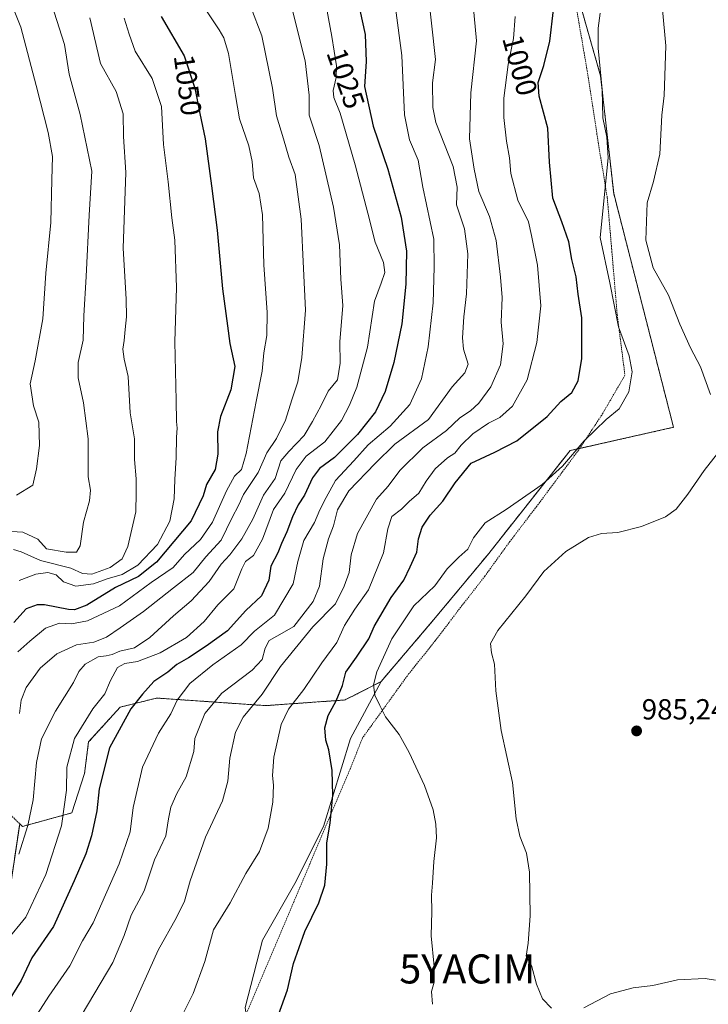
# Model space of a CAD drawing. Units: metres. Extents: x 644201 to 647353, y 4766967 to 4768793.
# Drawn here: x 645082 to 645319, y 4767194 to 4767533 of the extents above; entities that cross this region are included whole.
import ezdxf
from ezdxf.enums import TextEntityAlignment as Align

# ---------------------------------------------------------------- set-up
doc = ezdxf.new("R2010")
doc.units = ezdxf.units.M
doc.header["$MEASUREMENT"] = 0
doc.linetypes.add('TRAZOS', pattern=[0.75, 0.5, -0.25])
doc.layers.get('0').update_dxf_attribs({"lineweight": 5})
for name, color, linetype, lineweight in [('Alambrada', 19, 'TRAZOS', 0), ('Arbolado forestal', 92, 'TRAZOS', 0), ('Arbolado forestal CxS', 92, 'Continuous', 0), ('Carátula', 7, 'Continuous', 5), ('Curva de nivel maestra', 36, 'Continuous', 30), ('Curva de nivel normal', 36, 'Continuous', 0), ('Pastizal CxS', 92, 'Continuous', 0), ('Punto de cota en terreno', 7, 'Continuous', 0), ('Rótulo de curva de nivel directora', 19, 'Continuous', 0), ('Rótulo de punto de cota en terreno', 19, 'Continuous', 0), ('Yacimiento arqueológico puntual', 7, 'Continuous', 0)]:
    doc.layers.add(name, color=color, linetype=linetype, lineweight=lineweight)
doc.styles.add('Arial', font='txt', dxfattribs={"height": 0.2})

# ---------------------------------------------------------------- blocks, each defined once
blk = doc.blocks.new('*U153')
at = {"layer": 'Curva de nivel normal', "color": 36, "linetype": 'Continuous', "lineweight": 0}
blk.add_polyline3d([(645077.32, 4767215.86, 1030), (645084, 4767224.2, 1030), (645090.89, 4767238.86, 1030), (645096.38, 4767255.61, 1030), (645098.02, 4767267.95, 1030), (645098.2, 4767275.78, 1030), (645100.78, 4767285.71, 1030), (645107.11, 4767295.92, 1030), (645111.3, 4767301.12, 1030), (645113.19, 4767305.73, 1030), (645115.63, 4767310.1, 1030), (645118.11, 4767311.52, 1030), (645122.48, 4767312.24, 1030), (645130.33, 4767315.21, 1030), (645139.41, 4767320.44, 1030), (645145.51, 4767325.97, 1030), (645150.21, 4767331.77, 1030), (645155.66, 4767337.26, 1030), (645158.39, 4767344.12, 1030), (645159.71, 4767346.67, 1030), (645162.46, 4767348.69, 1030), (645165.59, 4767354.38, 1030), (645169.4, 4767364.52, 1030), (645173.29, 4767370.14, 1030), (645177.15, 4767378.37, 1030), (645180.56, 4767382.92, 1030), (645187.01, 4767387.9, 1030), (645192.71, 4767395.2, 1030), (645195.5, 4767400.44, 1030), (645198.01, 4767406.73, 1030), (645201.73, 4767420.45, 1030), (645204.12, 4767436.33, 1030), (645206.37, 4767442.52, 1030), (645207.69, 4767446.21, 1030), (645207.25, 4767449.61, 1030), (645204.36, 4767456.64, 1030), (645201.86, 4767466.57, 1030), (645197.5, 4767483.24, 1030), (645192.31, 4767501.02, 1030), (645190.1, 4767506.42, 1030), (645189.84, 4767508.89, 1030), (645190.97, 4767513.36, 1030), (645191, 4767517.38, 1030), (645189.46, 4767527.42, 1030), (645186.88, 4767541.18, 1030)], dxfattribs=at)
blk = doc.blocks.new('*U159')
at = {"layer": 'Curva de nivel normal', "color": 36, "linetype": 'Continuous', "lineweight": 0}
blk.add_polyline3d([(645142.14, 4767542.61, 1045), (645150.6, 4767529.72, 1045), (645152.25, 4767526.94, 1045), (645153.83, 4767521.62, 1045), (645156.26, 4767507.18, 1045), (645157.67, 4767499.14, 1045), (645160.87, 4767489.75, 1045), (645162.03, 4767484.4, 1045), (645162.46, 4767478.72, 1045), (645164.37, 4767473.4, 1045), (645165.6, 4767466.04, 1045), (645165.97, 4767448.83, 1045), (645167.19, 4767432.38, 1045), (645167.05, 4767424.48, 1045), (645166.02, 4767418.52, 1045), (645165.42, 4767412.18, 1045), (645163.32, 4767401.73, 1045), (645159.9, 4767383.82, 1045), (645158.28, 4767378.39, 1045), (645155.93, 4767376.07, 1045), (645153.11, 4767371.04, 1045), (645148.3, 4767360.2, 1045), (645144.19, 4767354.23, 1045), (645138.64, 4767349.09, 1045), (645134.81, 4767344.55, 1045), (645127.24, 4767339.41, 1045), (645116.28, 4767331.33, 1045), (645105.24, 4767326.27, 1045), (645099.78, 4767325.18, 1045), (645095.64, 4767325.47, 1045), (645090.76, 4767323.74, 1045), (645085.37, 4767319.19, 1045), (645081.29, 4767315.52, 1045)], dxfattribs=at)
blk = doc.blocks.new('*U164')
at = {"layer": 'Curva de nivel normal', "color": 36, "linetype": 'Continuous', "lineweight": 0}
blk.add_polyline3d([(645222.55, 4767543.61, 1015), (645225.1, 4767519.5, 1015), (645224.07, 4767511.48, 1015), (645224.21, 4767502.94, 1015), (645225.24, 4767497.84, 1015), (645231.24, 4767482.71, 1015), (645232.64, 4767475.56, 1015), (645232.34, 4767469.45, 1015), (645235.16, 4767461.25, 1015), (645236.3, 4767452.58, 1015), (645235.86, 4767438.8, 1015), (645234.95, 4767430.94, 1015), (645234.4, 4767423.7, 1015), (645234.83, 4767419.72, 1015), (645236.38, 4767414.57, 1015), (645235.26, 4767411.65, 1015), (645230.91, 4767406.75, 1015), (645222.7, 4767395.52, 1015), (645211.14, 4767387.01, 1015), (645204.37, 4767380.41, 1015), (645195.33, 4767371.03, 1015), (645191.37, 4767364.44, 1015), (645190.02, 4767358.92, 1015), (645188.23, 4767354.47, 1015), (645186.49, 4767347.59, 1015), (645185.21, 4767338.19, 1015), (645183.01, 4767332.85, 1015), (645176.33, 4767324.26, 1015), (645170.48, 4767320.98, 1015), (645167.89, 4767319.41, 1015), (645166.5, 4767316.79, 1015), (645165.44, 4767312.96, 1015), (645161.98, 4767309.19, 1015), (645151.54, 4767301.3, 1015), (645145.72, 4767294.3, 1015), (645142.27, 4767285.72, 1015), (645141.88, 4767281.17, 1015), (645139.3, 4767272.53, 1015), (645136.02, 4767266.75, 1015), (645133.98, 4767262.08, 1015), (645133.22, 4767258.08, 1015), (645132.28, 4767252.2, 1015), (645128.39, 4767243.86, 1015), (645124.83, 4767233.2, 1015), (645120.35, 4767224.86, 1015), (645117.88, 4767217.86, 1015), (645114, 4767208.53, 1015), (645103.4, 4767190.82, 1015)], dxfattribs=at)
blk = doc.blocks.new('*U168')
at = {"layer": 'Curva de nivel normal', "color": 36, "linetype": 'Continuous', "lineweight": 0}
blk.add_polyline3d([(645252.63, 4767534.36, 1005), (645251.98, 4767526.72, 1005), (645250.18, 4767517.81, 1005), (645248.71, 4767506.23, 1005), (645248.69, 4767499.51, 1005), (645249.62, 4767491.36, 1005), (645250.59, 4767485.69, 1005), (645251.1, 4767480.28, 1005), (645253.55, 4767471.03, 1005), (645257.12, 4767463.62, 1005), (645258.22, 4767458.96, 1005), (645260.32, 4767448.7, 1005), (645261.39, 4767434.7, 1005), (645260.01, 4767422.06, 1005), (645256.7, 4767409.21, 1005), (645251.62, 4767400.11, 1005), (645247.34, 4767396.24, 1005), (645243.35, 4767394.32, 1005), (645238.03, 4767390.58, 1005), (645233.97, 4767386.7, 1005), (645231.75, 4767383.97, 1005), (645229.27, 4767382.3, 1005), (645225.07, 4767378.54, 1005), (645221.94, 4767374.26, 1005), (645219.45, 4767370.21, 1005), (645216.11, 4767367.26, 1005), (645213.4, 4767364.62, 1005), (645210.1, 4767362.18, 1005), (645208.77, 4767357.94, 1005), (645207.28, 4767349.62, 1005), (645202.09, 4767336.95, 1005), (645197.32, 4767330.27, 1005), (645193.85, 4767324.57, 1005), (645191.14, 4767318.71, 1005), (645186.03, 4767311.81, 1005), (645179.84, 4767302.59, 1005), (645174.54, 4767295.85, 1005), (645171.98, 4767290.48, 1005), (645169.43, 4767279.24, 1005), (645168.96, 4767273, 1005), (645169.36, 4767269.68, 1005), (645169.06, 4767263.82, 1005), (645167.53, 4767254.86, 1005), (645164.47, 4767246.77, 1005), (645159.77, 4767239.16, 1005), (645154.38, 4767229.1, 1005), (645148.69, 4767219.86, 1005), (645145.74, 4767208.86, 1005), (645141.64, 4767197.86, 1005), (645135.77, 4767186.2, 1005)], dxfattribs=at)
blk = doc.blocks.new('*U170')
at = {"layer": 'Curva de nivel normal', "color": 36, "linetype": 'Continuous', "lineweight": 0}
blk.add_polyline3d([(645211.36, 4767537.26, 1020), (645213.53, 4767520.93, 1020), (645214.44, 4767500.5, 1020), (645216.16, 4767491.89, 1020), (645219.14, 4767484.84, 1020), (645220.8, 4767475.53, 1020), (645224.6, 4767457.67, 1020), (645224.71, 4767447.96, 1020), (645224.32, 4767435.77, 1020), (645222.65, 4767420.56, 1020), (645220.29, 4767409.52, 1020), (645216.26, 4767400.75, 1020), (645209.49, 4767393.24, 1020), (645201.95, 4767386.82, 1020), (645196.99, 4767381.3, 1020), (645190.74, 4767374.55, 1020), (645187.53, 4767368.68, 1020), (645185.35, 4767364.48, 1020), (645183.43, 4767360.1, 1020), (645179.77, 4767353.86, 1020), (645177.72, 4767346.7, 1020), (645176.12, 4767338.93, 1020), (645169.71, 4767328.17, 1020), (645162.8, 4767322.63, 1020), (645158.2, 4767317.94, 1020), (645148.48, 4767311.12, 1020), (645140.48, 4767304.59, 1020), (645136.2, 4767298.86, 1020), (645133.96, 4767294.2, 1020), (645129.7, 4767287.53, 1020), (645124.27, 4767275.86, 1020), (645121, 4767261.92, 1020), (645120, 4767253.54, 1020), (645116.18, 4767242.53, 1020), (645107.25, 4767222.2, 1020), (645103.57, 4767216, 1020), (645099.23, 4767207.43, 1020), (645091.97, 4767197, 1020), (645082.04, 4767181.58, 1020)], dxfattribs=at)
blk = doc.blocks.new('*U171')
at = {"layer": 'Curva de nivel normal', "color": 36, "linetype": 'Continuous', "lineweight": 0}
blk.add_polyline3d([(645237.31, 4767546.96, 1010), (645239.23, 4767525.96, 1010), (645237.26, 4767508.09, 1010), (645236.82, 4767492.15, 1010), (645238.44, 4767481.78, 1010), (645240.1, 4767474.06, 1010), (645243.69, 4767465.48, 1010), (645246.08, 4767457.19, 1010), (645247.47, 4767444.59, 1010), (645248.1, 4767437.52, 1010), (645247.75, 4767429.04, 1010), (645248.5, 4767421.62, 1010), (645247.57, 4767414.38, 1010), (645244.22, 4767406.85, 1010), (645240.06, 4767401.19, 1010), (645237.16, 4767398.52, 1010), (645233.54, 4767396.07, 1010), (645228.91, 4767391.71, 1010), (645220.82, 4767385.85, 1010), (645212.84, 4767378, 1010), (645208.78, 4767372.64, 1010), (645204.86, 4767368.12, 1010), (645198.27, 4767356.31, 1010), (645196.07, 4767348.92, 1010), (645195.44, 4767342.91, 1010), (645193.72, 4767338.2, 1010), (645190.75, 4767332.06, 1010), (645182.87, 4767324.2, 1010), (645171.77, 4767310.51, 1010), (645165.41, 4767300.91, 1010), (645158.88, 4767293.02, 1010), (645156.24, 4767287.91, 1010), (645154.27, 4767278.98, 1010), (645153.66, 4767271.04, 1010), (645151.83, 4767264.24, 1010), (645145.94, 4767251.71, 1010), (645140.65, 4767236.74, 1010), (645138.73, 4767229.7, 1010), (645135.93, 4767224.07, 1010), (645129.61, 4767212.86, 1010), (645119.65, 4767190.53, 1010)], dxfattribs=at)
blk = doc.blocks.new('*U172')
at = {"layer": 'Curva de nivel normal', "color": 36, "linetype": 'Continuous', "lineweight": 0}
blk.add_polyline3d([(645081.88, 4767294.29, 1040), (645082.48, 4767298.9, 1040), (645084.14, 4767303.29, 1040), (645089.01, 4767309.94, 1040), (645094.67, 4767314.86, 1040), (645101.53, 4767318, 1040), (645107.45, 4767318.93, 1040), (645111.78, 4767320.56, 1040), (645116.48, 4767323.86, 1040), (645124.59, 4767329.38, 1040), (645134.87, 4767337.59, 1040), (645141.62, 4767342.87, 1040), (645146, 4767348.29, 1040), (645151.28, 4767353.95, 1040), (645155, 4767361.63, 1040), (645157.46, 4767366.19, 1040), (645159.02, 4767369.72, 1040), (645164.07, 4767377.33, 1040), (645167.05, 4767384.06, 1040), (645170.41, 4767388.97, 1040), (645173.52, 4767395.33, 1040), (645175.63, 4767402.3, 1040), (645177.68, 4767408.52, 1040), (645179.1, 4767416.85, 1040), (645180.33, 4767433.19, 1040), (645179.68, 4767447.52, 1040), (645178.88, 4767464.52, 1040), (645176.79, 4767479.97, 1040), (645174.65, 4767485.9, 1040), (645172.83, 4767492.22, 1040), (645170.42, 4767500.07, 1040), (645169, 4767509.64, 1040), (645165.28, 4767527.72, 1040), (645161.53, 4767537.51, 1040)], dxfattribs=at)
blk = doc.blocks.new('*U173')
at = {"layer": 'Curva de nivel normal', "color": 36, "linetype": 'Continuous', "lineweight": 0}
blk.add_polyline3d([(645175.44, 4767538.26, 1035), (645180.28, 4767519.03, 1035), (645181.58, 4767507.22, 1035), (645181.64, 4767500.34, 1035), (645185.05, 4767489.94, 1035), (645190.06, 4767468.7, 1035), (645192.12, 4767455.7, 1035), (645192.59, 4767443.85, 1035), (645193.25, 4767434.85, 1035), (645192.14, 4767422.3, 1035), (645192.25, 4767414.97, 1035), (645191.41, 4767409.17, 1035), (645188.22, 4767405.32, 1035), (645185.79, 4767400.39, 1035), (645182.78, 4767394.85, 1035), (645179.96, 4767390.02, 1035), (645174.61, 4767384.51, 1035), (645171.83, 4767381.35, 1035), (645169.92, 4767375.19, 1035), (645165.93, 4767369.52, 1035), (645162.2, 4767361.19, 1035), (645158.46, 4767354.47, 1035), (645154.25, 4767349, 1035), (645151.37, 4767345.7, 1035), (645147.23, 4767339.77, 1035), (645140.99, 4767333.15, 1035), (645134.92, 4767327.92, 1035), (645126.77, 4767320.48, 1035), (645121.42, 4767316.87, 1035), (645116.44, 4767315.76, 1035), (645113.78, 4767314.6, 1035), (645111.73, 4767314.13, 1035), (645108.92, 4767313.85, 1035), (645104.45, 4767311.27, 1035), (645102.32, 4767308.82, 1035), (645100.5, 4767304.96, 1035), (645094.29, 4767295.07, 1035), (645089.47, 4767285.58, 1035), (645087.76, 4767277.39, 1035), (645086.53, 4767264.63, 1035), (645084.69, 4767255.79, 1035), (645081.58, 4767245.88, 1035)], dxfattribs=at)
blk = doc.blocks.new('*U174')
at = {"layer": 'Curva de nivel normal', "color": 36, "linetype": 'Continuous', "lineweight": 0}
blk.add_polyline3d([(645224.07, 4767194.16, 995), (645223.8, 4767198.58, 995), (645224.66, 4767201.74, 995), (645224.68, 4767207.19, 995), (645223.67, 4767217.74, 995), (645223.84, 4767226.16, 995), (645223.75, 4767231.78, 995), (645224.12, 4767235.87, 995), (645224.54, 4767243.29, 995), (645225.46, 4767251.55, 995), (645225.31, 4767256.24, 995), (645224.32, 4767261.12, 995), (645221.31, 4767269.53, 995), (645216.11, 4767280.86, 995), (645212.59, 4767287.08, 995), (645207.96, 4767293.12, 995), (645205.96, 4767297.01, 995), (645204.27, 4767300.57, 995), (645203.76, 4767304.15, 995), (645204.99, 4767308.69, 995), (645210.14, 4767320.04, 995), (645217.65, 4767331.41, 995), (645224.95, 4767338.28, 995), (645229.21, 4767344.13, 995), (645233.2, 4767348.19, 995), (645236.27, 4767350.85, 995), (645238.21, 4767354.85, 995), (645242.2, 4767359.96, 995), (645249.47, 4767364.59, 995), (645261.88, 4767373.19, 995), (645268.93, 4767379.49, 995), (645276.35, 4767388.19, 995), (645283.9, 4767395.52, 995), (645288.44, 4767399.24, 995), (645291.68, 4767405.08, 995), (645292.88, 4767411.91, 995), (645291.82, 4767417.52, 995), (645288.12, 4767427.51, 995), (645285.17, 4767442.61, 995), (645281.85, 4767458.26, 995), (645284.65, 4767485.62, 995), (645284.19, 4767492.82, 995), (645282.81, 4767499.44, 995), (645282.5, 4767509.24, 995), (645281.18, 4767523.38, 995), (645281.16, 4767530.34, 995), (645281.88, 4767535.45, 995)], dxfattribs=at)
blk = doc.blocks.new('*U176')
at = {"layer": 'Curva de nivel maestra', "color": 36, "linetype": 'Continuous', "lineweight": 30}
blk.add_polyline3d([(645199.03, 4767536.51, 1025), (645200.97, 4767528.18, 1025), (645201.31, 4767518.86, 1025), (645200.69, 4767510.18, 1025), (645203.65, 4767496.51, 1025), (645208.74, 4767481.75, 1025), (645213.32, 4767465.19, 1025), (645215.11, 4767453.57, 1025), (645214.92, 4767442.12, 1025), (645213.53, 4767428.55, 1025), (645210.8, 4767415.18, 1025), (645207.84, 4767405.15, 1025), (645204.49, 4767398.18, 1025), (645198.31, 4767390.34, 1025), (645190.4, 4767382.47, 1025), (645185.14, 4767378.68, 1025), (645182.72, 4767375.52, 1025), (645180.02, 4767369.52, 1025), (645177.89, 4767366.16, 1025), (645175.84, 4767362.09, 1025), (645173.93, 4767356.84, 1025), (645172.07, 4767352.84, 1025), (645170.79, 4767349.63, 1025), (645168.45, 4767345.08, 1025), (645167.79, 4767340.25, 1025), (645165.2, 4767334.81, 1025), (645159.78, 4767329.78, 1025), (645153.45, 4767322.76, 1025), (645146.11, 4767317.46, 1025), (645140.11, 4767313.44, 1025), (645136.07, 4767311.16, 1025), (645132.95, 4767308.52, 1025), (645128.11, 4767305.29, 1025), (645124.2, 4767300.98, 1025), (645120.18, 4767295.91, 1025), (645112.81, 4767282.46, 1025), (645109.31, 4767268.4, 1025), (645108.54, 4767260.78, 1025), (645106.68, 4767252.21, 1025), (645104.7, 4767245.98, 1025), (645100.68, 4767236.66, 1025), (645093.56, 4767220.91, 1025), (645086.12, 4767210.12, 1025), (645082.48, 4767202.4, 1025), (645077.98, 4767195.11, 1025)], dxfattribs=at)
blk = doc.blocks.new('*U177')
at = {"layer": 'Curva de nivel maestra', "color": 36, "linetype": 'Continuous', "lineweight": 30}
blk.add_polyline3d([(645130.62, 4767534.31, 1050), (645138.52, 4767520.74, 1050), (645142.28, 4767509.66, 1050), (645143.95, 4767500.97, 1050), (645145.85, 4767492.22, 1050), (645148, 4767476.07, 1050), (645149.98, 4767460.75, 1050), (645151.75, 4767440.57, 1050), (645153.53, 4767427.85, 1050), (645154.29, 4767421.67, 1050), (645155.97, 4767413.8, 1050), (645154.68, 4767405.77, 1050), (645151.1, 4767396.6, 1050), (645150.02, 4767391.33, 1050), (645150.22, 4767383.56, 1050), (645149.3, 4767378.31, 1050), (645146.25, 4767373.16, 1050), (645145.12, 4767369.3, 1050), (645140.96, 4767360.63, 1050), (645129.03, 4767346.38, 1050), (645122.9, 4767341.49, 1050), (645114.96, 4767337.72, 1050), (645105.08, 4767331.67, 1050), (645100.86, 4767330.04, 1050), (645098.78, 4767330.12, 1050), (645090.43, 4767331.73, 1050), (645087.98, 4767331.73, 1050), (645084.11, 4767330.39, 1050), (645079.88, 4767325.64, 1050)], dxfattribs=at)
blk = doc.blocks.new('*U178')
at = {"layer": 'Curva de nivel maestra', "color": 36, "linetype": 'Continuous', "lineweight": 30}
blk.add_polyline3d([(645171.11, 4767190.56, 1000), (645174.2, 4767199.15, 1000), (645176.25, 4767208.24, 1000), (645180.11, 4767219.19, 1000), (645184.99, 4767229.14, 1000), (645186.97, 4767235.15, 1000), (645187.67, 4767242.46, 1000), (645187.71, 4767249.77, 1000), (645188.84, 4767256.59, 1000), (645189.78, 4767266.2, 1000), (645189.56, 4767274.64, 1000), (645188.35, 4767281.84, 1000), (645187.4, 4767285.11, 1000), (645187.05, 4767289.36, 1000), (645188.16, 4767293.66, 1000), (645190.92, 4767298.63, 1000), (645193.06, 4767303.96, 1000), (645194.27, 4767308.58, 1000), (645197.92, 4767313.68, 1000), (645202.13, 4767319.98, 1000), (645204.02, 4767324.26, 1000), (645209.88, 4767334.26, 1000), (645214.22, 4767340.19, 1000), (645216.45, 4767344.77, 1000), (645218.72, 4767349.86, 1000), (645219.3, 4767354.44, 1000), (645220.5, 4767358.52, 1000), (645223.34, 4767362.59, 1000), (645227.64, 4767367.47, 1000), (645231.89, 4767373.76, 1000), (645237.39, 4767380.52, 1000), (645245.61, 4767384.34, 1000), (645253.16, 4767388.2, 1000), (645263.6, 4767396.64, 1000), (645268.34, 4767401.8, 1000), (645272.09, 4767404.85, 1000), (645274.24, 4767408.85, 1000), (645275.49, 4767416.52, 1000), (645275.52, 4767430.56, 1000), (645274.31, 4767438.72, 1000), (645273.59, 4767444.67, 1000), (645272.14, 4767450.62, 1000), (645271.05, 4767456.72, 1000), (645268.66, 4767463.59, 1000), (645265.56, 4767471.75, 1000), (645264.35, 4767484.2, 1000), (645263.83, 4767495.89, 1000), (645260.81, 4767506.88, 1000), (645260.5, 4767511.56, 1000), (645262.45, 4767517.51, 1000), (645264.47, 4767525.78, 1000), (645265.75, 4767536.63, 1000)], dxfattribs=at)
blk = doc.blocks.new('5PATER')
at = {"layer": 'Carátula', "linetype": 'Continuous', "lineweight": 5}
h = blk.add_hatch(color=250, dxfattribs=at)
edge = h.paths.add_edge_path()
edge.add_ellipse((0, 0.01), major_axis=(-1.33, -1.34), ratio=0.999422, start_angle=0, end_angle=360)
blk = doc.blocks.new('5YACIM')
blk.add_text('5YACIM', height=10).set_placement((0, 0), align=Align.MIDDLE_CENTER)

msp = doc.modelspace()

# ---------------------------------------------------------------- linework, layer by layer
at = {"layer": 'Alambrada', "color": 19, "linetype": 'TRAZOS', "lineweight": 0}
msp.add_polyline3d([(645273.87, 4767536.05, 1001.21), (645277.39, 4767515.61, 996), (645280.82, 4767493.24, 995.75), (645284.3, 4767471.97, 994.9), (645285.82, 4767454.22, 994.09), (645287.72, 4767431.69, 997.87), (645290.39, 4767410.8, 995.84), (645282.39, 4767397.08, 995.52), (645274.48, 4767385.09, 994.96), (645260.03, 4767365.69, 994.18), (645250.73, 4767353.51, 992.89), (645242.16, 4767341.64, 1001.83), (645232.96, 4767329.79, 992.7), (645225.05, 4767319.34, 991), (645215.89, 4767307.93, 991.87), (645200.02, 4767285.93, 997.27), (645195.71, 4767275.15, 998.9), (645187.19, 4767255.15, 1000.45), (645178.46, 4767234.46, 1001.35), (645156.44, 4767182.48, 1001.2), (645155.77, 4767171.46, 999.85), (645153.57, 4767149.96, 997.52), (645151.95, 4767125.91, 998.7)], dxfattribs=at)
at = {"layer": 'Arbolado forestal', "color": 92, "linetype": 'TRAZOS', "lineweight": 0}
for points in [[(645206.39, 4767305.3, 994.05), (645224.45, 4767326.53, 990.58), (645243, 4767348.83, 993.77), (645271.5, 4767384.86, 995.4), (645274.82, 4767385.6, 994.96), (645307.11, 4767392.86, 992.29), (645293.79, 4767444.99, 991.88), (645286.51, 4767473.41, 993.89), (645282, 4767513.94, 994.93), (645275.4, 4767536.93, 996.88)], [(644982.73, 4767347.9, 1089.42), (644980.77, 4767342.66, 1089.79), (644990.24, 4767317.69, 1083.9), (645009.31, 4767291.27, 1074.04), (645040.82, 4767283.9, 1058.92), (645072.88, 4767265.11, 1041.89), (645081.92, 4767256.35, 1036.87)], [(645081.92, 4767256.35, 1036.87), (645082.88, 4767255.42, 1036.25), (645099.83, 4767260.06, 1028.62), (645104.26, 4767273.63, 1027.92), (645105.65, 4767284.51, 1027.61), (645116.52, 4767296.48, 1026.34), (645129.09, 4767299.63, 1022.26), (645166.73, 4767297.01, 1007.73), (645193.98, 4767298.97, 998.6), (645206.39, 4767305.3, 994.05)], [(645166, 4767138.52, 994.7), (645146.76, 4767116.73, 993.86), (645109.18, 4767118.08, 1001.62), (645094.59, 4767130.73, 1008.02), (645087.54, 4767145.23, 1012.39), (645072.49, 4767146.17, 1017.23), (645057.43, 4767116.98, 1014.61), (645031.84, 4767126.4, 1027.03), (645026.91, 4767149.69, 1033.83), (645026.9, 4767176.4, 1041.48), (645037.14, 4767188.34, 1039.63), (645059.16, 4767193.23, 1031.61), (645073.43, 4767201.73, 1028.21), (645078.13, 4767230.92, 1033.57), (645081.92, 4767256.35, 1036.87)]]:
    msp.add_polyline3d(points, dxfattribs=at)
at = {"layer": 'Arbolado forestal CxS', "color": 92, "linetype": 'Continuous', "lineweight": 0}
msp.add_polyline3d([(645275.4, 4767536.93, 996.88), (645282.01, 4767513.94, 994.93), (645286.51, 4767473.41, 993.89), (645293.79, 4767444.99, 991.88), (645307.11, 4767392.86, 992.29), (645271.5, 4767384.86, 995.4), (645243, 4767348.83, 993.77), (645224.45, 4767326.53, 990.58), (645206.39, 4767305.3, 994.05), (645206.39, 4767305.3, 994.05), (645193.98, 4767298.97, 998.6), (645166.73, 4767297.01, 1007.73), (645129.09, 4767299.63, 1022.26), (645116.52, 4767296.48, 1026.34), (645105.65, 4767284.51, 1027.61), (645104.26, 4767273.63, 1027.92), (645099.83, 4767260.06, 1028.62), (645082.88, 4767255.42, 1036.25), (645081.92, 4767256.35, 1036.87)], dxfattribs=at)
at = {"layer": 'Curva de nivel normal', "color": 36, "linetype": 'Continuous', "lineweight": 0}
for points in [[(645073.23, 4767553.06, 1070), (645082.29, 4767530.68, 1070), (645087.63, 4767510.6, 1070), (645091.75, 4767494.42, 1070), (645093.18, 4767486.15, 1070), (645092.97, 4767478.04, 1070), (645092.68, 4767463.42, 1070), (645090.95, 4767445.91, 1070), (645089.92, 4767430.2, 1070), (645087.28, 4767415.73, 1070), (645085.48, 4767407.89, 1070), (645086.71, 4767400.28, 1070), (645088.47, 4767394.66, 1070), (645088.71, 4767386.61, 1070), (645087.7, 4767378.57, 1070), (645086.48, 4767372.96, 1070), (645080.81, 4767369.52, 1070)], [(645093.79, 4767535.86, 1065), (645097.34, 4767524.73, 1065), (645098.91, 4767514.52, 1065), (645102.73, 4767500.64, 1065), (645106.73, 4767481.05, 1065), (645105.9, 4767465.9, 1065), (645104.87, 4767444.85, 1065), (645104.03, 4767431.29, 1065), (645103.83, 4767422.92, 1065), (645102.12, 4767415.22, 1065), (645102.02, 4767409.86, 1065), (645103.87, 4767401.3, 1065), (645105.52, 4767388.93, 1065), (645105.47, 4767383.56, 1065), (645105.54, 4767379.1, 1065), (645105.52, 4767375.85, 1065), (645106.36, 4767371.19, 1065), (645105.98, 4767367.52, 1065), (645103.89, 4767360.19, 1065), (645102.8, 4767352.07, 1065), (645101.5, 4767349.92, 1065), (645097.92, 4767349.86, 1065), (645091.14, 4767351.01, 1065), (645088.18, 4767354.29, 1065), (645083.06, 4767356.81, 1065), (645073.23, 4767357.29, 1065)], [(645319.82, 4767404.11, 990), (645316.42, 4767413.65, 990), (645312.98, 4767420.26, 990), (645309.34, 4767428.39, 990), (645305.38, 4767438.37, 990), (645300.07, 4767447.8, 990), (645297.57, 4767457.26, 990), (645298.05, 4767470.22, 990), (645300.18, 4767477.54, 990), (645302.35, 4767486.89, 990), (645303.13, 4767500.34, 990), (645303.91, 4767507.18, 990), (645304.5, 4767524.22, 990), (645303.36, 4767536.76, 990)], [(645106.05, 4767533.91, 1060), (645109.8, 4767518.18, 1060), (645115.12, 4767508.51, 1060), (645117.59, 4767500.76, 1060), (645117.64, 4767492.99, 1060), (645118.54, 4767480.61, 1060), (645117.51, 4767454.52, 1060), (645118.65, 4767437.02, 1060), (645118.72, 4767430.85, 1060), (645118.25, 4767426.52, 1060), (645117.94, 4767422.75, 1060), (645117.41, 4767419.76, 1060), (645117.94, 4767416.35, 1060), (645119.28, 4767410.38, 1060), (645119.99, 4767397.87, 1060), (645121.49, 4767388.93, 1060), (645121.5, 4767381.81, 1060), (645122.07, 4767375.07, 1060), (645122.03, 4767370.34, 1060), (645121.96, 4767363.7, 1060), (645119.17, 4767351.81, 1060), (645117.25, 4767347.6, 1060), (645113.11, 4767344.61, 1060), (645106.74, 4767342.24, 1060), (645103.59, 4767342.52, 1060), (645099.58, 4767344.34, 1060), (645089.07, 4767346.94, 1060), (645082.45, 4767350.03, 1060), (645079.78, 4767350.79, 1060)], [(645081.74, 4767340.09, 1055), (645087.45, 4767342.29, 1055), (645091.59, 4767342.84, 1055), (645094.48, 4767342.07, 1055), (645097.01, 4767339.61, 1055), (645101.31, 4767338.11, 1055), (645107.29, 4767338.98, 1055), (645112.03, 4767340.63, 1055), (645117.18, 4767342.22, 1055), (645122.66, 4767345.44, 1055), (645129.39, 4767352.52, 1055), (645133.6, 4767360.52, 1055), (645135.08, 4767368.19, 1055), (645135.34, 4767374.85, 1055), (645135.84, 4767382.52, 1055), (645135.89, 4767389.5, 1055), (645136.13, 4767392.52, 1055), (645135.92, 4767394.85, 1055), (645135.85, 4767402.04, 1055), (645135.35, 4767422.27, 1055), (645135.96, 4767440.96, 1055), (645135.32, 4767457.3, 1055), (645134.28, 4767465.02, 1055), (645133.01, 4767477.42, 1055), (645131.45, 4767490.28, 1055), (645130.73, 4767503.39, 1055), (645127.58, 4767512.97, 1055), (645121.72, 4767522.34, 1055), (645119.66, 4767528.3, 1055), (645117.92, 4767533.8, 1055)], [(645265.13, 4767192.88, 990), (645262.02, 4767196.01, 990), (645259.96, 4767201.07, 990), (645258.21, 4767207.51, 990), (645256.35, 4767210.77, 990), (645257.01, 4767215.2, 990), (645257.75, 4767224.61, 990), (645257.55, 4767239.64, 990), (645256.53, 4767246.27, 990), (645254.16, 4767252.06, 990), (645252.88, 4767257.98, 990), (645251.61, 4767270.53, 990), (645247.72, 4767288.5, 990), (645245.88, 4767302.08, 990), (645245.49, 4767311.26, 990), (645244.44, 4767315.18, 990), (645244.12, 4767318.4, 990), (645246.66, 4767322.86, 990), (645256.24, 4767334.82, 990), (645262.47, 4767343.16, 990), (645270.05, 4767350.13, 990), (645277.88, 4767354.93, 990), (645282.26, 4767356.28, 990), (645287.97, 4767356.67, 990), (645296.04, 4767358.66, 990), (645304.34, 4767361.99, 990), (645308.08, 4767364.67, 990), (645312.1, 4767369.8, 990), (645317.63, 4767377.94, 990), (645322.23, 4767383.87, 990)], [(645321.59, 4767202.44, 990), (645318.06, 4767203.01, 990), (645308.44, 4767202.57, 990), (645300.04, 4767200.59, 990), (645293.19, 4767199.89, 990), (645285.38, 4767197.76, 990), (645276.24, 4767193, 990)]]:
    msp.add_polyline3d(points, dxfattribs=at)
at = {"layer": 'Pastizal CxS', "color": 92, "linetype": 'Continuous', "lineweight": 0}
for points in [[(645159.63, 4767193.02, 1001.37), (645165.52, 4767216.2, 1001.44), (645176.66, 4767235.82, 1001.53), (645186.53, 4767255.37, 1000.44), (645195.88, 4767285.71, 998.07), (645206.39, 4767305.3, 994.05), (645224.45, 4767326.53, 990.58), (645243, 4767348.83, 993.77), (645271.5, 4767384.86, 995.4), (645307.11, 4767392.86, 992.29), (645293.79, 4767444.99, 991.88), (645286.51, 4767473.41, 993.89), (645282.01, 4767513.94, 994.93), (645275.4, 4767536.93, 996.88)], [(645206.39, 4767305.3, 994.05), (645224.45, 4767326.53, 990.58), (645243, 4767348.83, 993.77), (645271.5, 4767384.86, 995.4), (645274.82, 4767385.6, 994.96), (645307.11, 4767392.86, 992.29), (645293.79, 4767444.99, 991.88), (645286.51, 4767473.41, 993.89), (645282, 4767513.94, 994.93), (645275.4, 4767536.93, 996.88)], [(645059.16, 4767193.23, 1031.61), (645073.43, 4767201.73, 1028.21), (645078.14, 4767230.92, 1033.57), (645081.92, 4767256.35, 1036.87), (645082.88, 4767255.42, 1036.25), (645099.83, 4767260.06, 1028.62), (645104.26, 4767273.63, 1027.92), (645105.65, 4767284.51, 1027.61), (645116.52, 4767296.48, 1026.34), (645129.09, 4767299.63, 1022.26), (645166.73, 4767297.01, 1007.73), (645193.98, 4767298.97, 998.6), (645206.39, 4767305.3, 994.05), (645195.88, 4767285.71, 998.07), (645186.53, 4767255.37, 1000.44), (645176.66, 4767235.82, 1001.53), (645165.52, 4767216.2, 1001.44), (645159.63, 4767193.02, 1001.37)], [(645081.92, 4767256.35, 1036.87), (645082.88, 4767255.42, 1036.25), (645099.83, 4767260.06, 1028.62), (645104.26, 4767273.63, 1027.92), (645105.65, 4767284.51, 1027.61), (645116.52, 4767296.48, 1026.34), (645129.09, 4767299.63, 1022.26), (645166.73, 4767297.01, 1007.73), (645193.98, 4767298.97, 998.6), (645206.39, 4767305.3, 994.05)], [(645166, 4767138.52, 994.7), (645164.51, 4767144.3, 995.67), (645159.88, 4767190.6, 1001.23), (645159.63, 4767193.02, 1001.37), (645165.52, 4767216.2, 1001.44), (645176.66, 4767235.82, 1001.53), (645186.53, 4767255.37, 1000.44), (645195.88, 4767285.71, 998.07), (645206.39, 4767305.3, 994.05)], [(645166, 4767138.52, 994.7), (645146.76, 4767116.73, 993.86), (645109.18, 4767118.08, 1001.62), (645094.59, 4767130.73, 1008.02), (645087.54, 4767145.23, 1012.39), (645072.49, 4767146.17, 1017.23), (645057.43, 4767116.98, 1014.61), (645031.84, 4767126.4, 1027.03), (645026.91, 4767149.69, 1033.83), (645026.9, 4767176.4, 1041.48), (645037.14, 4767188.34, 1039.63), (645059.16, 4767193.23, 1031.61), (645073.43, 4767201.73, 1028.21), (645078.13, 4767230.92, 1033.57), (645081.92, 4767256.35, 1036.87)]]:
    msp.add_polyline3d(points, dxfattribs=at)

# ---------------------------------------------------------------- block references
at = {"layer": 'Curva de nivel maestra', "color": 36, "linetype": 'Continuous', "lineweight": 30}
for name in ['*U177', '*U176', '*U178']:
    msp.add_blockref(name, (0, 0), dxfattribs=at)
at = {"layer": 'Curva de nivel normal', "color": 36, "linetype": 'Continuous', "lineweight": 0}
for name in ['*U159', '*U172', '*U173', '*U153', '*U170', '*U164', '*U171', '*U168', '*U174']:
    msp.add_blockref(name, (0, 0), dxfattribs=at)
at = {"layer": 'Punto de cota en terreno', "linetype": 'Continuous', "lineweight": 0}
msp.add_blockref('5PATER', (645294.41, 4767288.3, 985.24), dxfattribs=at)
at = {"layer": 'Yacimiento arqueológico puntual', "linetype": 'Continuous', "lineweight": 0}
msp.add_blockref('5YACIM', (645236.12, 4767206.34, 993.44), dxfattribs=at)

# ---------------------------------------------------------------- texts
at = {"layer": 'Rótulo de curva de nivel directora', "color": 19, "linetype": 'Continuous', "lineweight": 0, "style": 'Arial'}
for s, rotation, p in [('1000', -74.6346, (645254.22, 4767517.54)), ('1025', -70.9732, (645194.24, 4767512.98)), ('1050', -82.417, (645139.82, 4767510.72))]:
    msp.add_text(s, height=7, rotation=rotation, dxfattribs=at).set_placement(p, align=Align.MIDDLE_CENTER)
at = {"layer": 'Rótulo de punto de cota en terreno', "color": 19, "linetype": 'Continuous', "lineweight": 0, "style": 'Arial'}
msp.add_text('985,24', height=7, dxfattribs=at).set_placement((645296.17, 4767290.06), align=Align.BOTTOM_LEFT)

doc.saveas('drawing.dxf')
